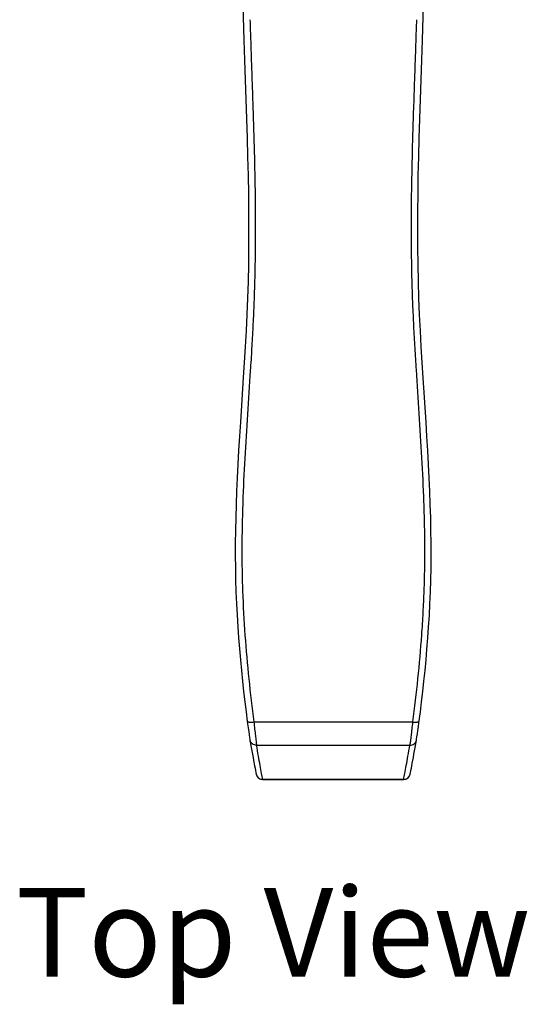
# Model space of a CAD drawing. Units: millimetres. Extents: x -1579 to -778, y 1326 to 2867.
# Drawn here: x -1495 to -1380, y 1326 to 1548 of the extents above; entities that cross this region are included whole.
import ezdxf

# ---------------------------------------------------------------- set-up
doc = ezdxf.new("R2010")
doc.units = ezdxf.units.MM
doc.header["$LTSCALE"] = 30.734
doc.layers.get('0').update_dxf_attribs({"linetype": 'CONTINUOUS'})
doc.layers.add('MSBR-7', color=7, linetype='CONTINUOUS')
doc.styles.get("Standard").update_dxf_attribs({"font": 'txt', "width": 0.8})

msp = doc.modelspace()

# ---------------------------------------------------------------- linework, layer by layer
at = {"layer": 'MSBR-7', "color": 7, "linetype": 'Continuous'}
for p, q in [((-1444.47, 1467.28), (-1445.12, 1457.26)), ((-1404.83, 1389.33), (-1404.51, 1391.83)), ((-1443.57, 1389.72), (-1443.49, 1389.11)), ((-1443.49, 1389.11), (-1443.36, 1388.22)), ((-1443.36, 1388.22), (-1443.25, 1387.39)), ((-1443.25, 1387.39), (-1443.14, 1386.65)), ((-1442.08, 1389.54), (-1406.27, 1389.54)), ((-1405.19, 1386.82), (-1405.08, 1387.58)), ((-1405.08, 1387.58), (-1404.96, 1388.43)), ((-1404.96, 1388.43), (-1404.83, 1389.33)), ((-1443.14, 1386.65), (-1443.04, 1386.01)), ((-1443.04, 1386.01), (-1442.98, 1385.61)), ((-1442.98, 1385.61), (-1442.81, 1384.61)), ((-1405.4, 1385.42), (-1405.35, 1385.74)), ((-1405.35, 1385.74), (-1405.29, 1386.16)), ((-1405.29, 1386.16), (-1405.19, 1386.82)), ((-1441.47, 1384.31), (-1406.88, 1384.31)), ((-1441.61, 1378.12), (-1441.53, 1377.71)), ((-1408.29, 1376.55), (-1440.06, 1376.55)), ((-1440.06, 1376.55), (-1440.06, 1376.53)), ((-1440.06, 1376.53), (-1408.29, 1376.53)), ((-1408.29, 1376.53), (-1408.29, 1376.55))]:
    msp.add_line(p, q, dxfattribs=at)
for points in [[(-1404.04, 1543.51), (-1403.79, 1551.39), (-1403.67, 1554.86), (-1403.54, 1558.26), (-1403.41, 1561.62), (-1403.25, 1564.91), (-1403.07, 1568.14), (-1402.87, 1571.32), (-1402.64, 1574.43), (-1402.38, 1577.48), (-1402.09, 1580.48), (-1401.77, 1583.41), (-1401.41, 1586.27), (-1401.01, 1589.08), (-1400.58, 1591.82), (-1400.14, 1594.39)], [(-1444.57, 1551.4), (-1444.32, 1543.52), (-1444.16, 1538.99)], [(-1404.49, 1530.09), (-1404.19, 1538.98), (-1404.04, 1543.51)], [(-1444.16, 1538.99), (-1443.86, 1530.1), (-1443.72, 1525.73), (-1443.59, 1521.41), (-1443.48, 1517.15), (-1443.39, 1512.95), (-1443.32, 1508.81), (-1443.27, 1504.73), (-1443.26, 1500.71), (-1443.28, 1496.75), (-1443.32, 1492.85), (-1443.4, 1489.01), (-1443.52, 1485.23), (-1443.67, 1481.51), (-1443.84, 1477.86), (-1444.04, 1474.27), (-1444.25, 1470.74), (-1444.47, 1467.28)], [(-1403.88, 1467.27), (-1404.1, 1470.73), (-1404.31, 1474.26), (-1404.51, 1477.85), (-1404.68, 1481.5), (-1404.83, 1485.22), (-1404.95, 1489), (-1405.03, 1492.84), (-1405.08, 1496.74), (-1405.09, 1500.7), (-1405.08, 1504.72), (-1405.03, 1508.8), (-1404.97, 1512.94), (-1404.87, 1517.14), (-1404.76, 1521.4), (-1404.63, 1525.72), (-1404.49, 1530.09)], [(-1404.51, 1391.83), (-1404.23, 1394.1), (-1403.96, 1396.4), (-1403.7, 1398.74), (-1403.46, 1401.12), (-1403.23, 1403.54), (-1403.02, 1406), (-1402.82, 1408.5), (-1402.64, 1411.03), (-1402.48, 1413.61), (-1402.35, 1416.23), (-1402.24, 1418.89), (-1402.15, 1421.58), (-1402.1, 1424.32), (-1402.07, 1427.1), (-1402.07, 1429.93), (-1402.11, 1432.79), (-1402.17, 1435.69), (-1402.26, 1438.64), (-1402.37, 1441.62), (-1402.5, 1444.66), (-1402.66, 1447.73), (-1402.84, 1450.85), (-1403.03, 1454.03), (-1403.23, 1457.25), (-1403.88, 1467.27)], [(-1445.12, 1457.26), (-1445.32, 1454.04), (-1445.51, 1450.86), (-1445.69, 1447.74), (-1445.85, 1444.67), (-1445.98, 1441.63), (-1446.1, 1438.65), (-1446.18, 1435.7), (-1446.24, 1432.8), (-1446.28, 1429.94), (-1446.28, 1427.11), (-1446.25, 1424.33), (-1446.2, 1421.59), (-1446.11, 1418.9), (-1446, 1416.24), (-1445.87, 1413.62), (-1445.71, 1411.04), (-1445.53, 1408.5), (-1445.34, 1406.01), (-1445.12, 1403.55), (-1444.89, 1401.13), (-1444.65, 1398.75), (-1444.39, 1396.41), (-1444.12, 1394.11), (-1443.84, 1391.84), (-1443.57, 1389.72)], [(-1406.08, 1381.52), (-1405.95, 1382.24), (-1405.82, 1382.99), (-1405.68, 1383.77), (-1405.54, 1384.6), (-1405.4, 1385.42)], [(-1442.81, 1384.61), (-1442.67, 1383.78), (-1442.53, 1382.99), (-1442.4, 1382.24), (-1442.27, 1381.53), (-1442.15, 1380.86), (-1441.92, 1379.64)], [(-1406.82, 1377.71), (-1406.74, 1378.11), (-1406.64, 1378.58), (-1406.54, 1379.09), (-1406.43, 1379.63), (-1406.32, 1380.22), (-1406.08, 1381.52)], [(-1441.92, 1379.64), (-1441.81, 1379.09), (-1441.71, 1378.58), (-1441.61, 1378.12)]]:
    msp.add_lwpolyline(points, dxfattribs=at)
for centre, radius, start, end in [((-1440.06, 1378.03), 1.5, 191.4554, 269.9983), ((-1440.11, 1378.02), 1.45, 192.221, 193.4826), ((-1440.11, 1378.02), 1.45, 193.4829, 195.4666), ((-1440.1, 1378.02), 1.46, 195.4659, 199.1461), ((-1440.07, 1378.06), 1.51, 267.0706, 270.4301), ((-1408.29, 1378.03), 1.5, 270.0043, 347.851), ((-1408.28, 1378.06), 1.51, 269.5681, 272.9348), ((-1408.24, 1378.02), 1.45, 344.0131, 347.81)]:
    msp.add_arc(centre, radius, start, end, dxfattribs=at)
for points, knots in [([(-1442.96, 1548.11), (-1442.91, 1546.45), (-1442.8, 1543.12), (-1442.63, 1538.14), (-1442.46, 1533.16), (-1442.23, 1526.53), (-1441.98, 1518.26), (-1441.78, 1508.35), (-1441.74, 1500.11), (-1441.81, 1493.54), (-1441.91, 1488.61), (-1442.08, 1483.68), (-1442.3, 1478.75), (-1442.57, 1473.82), (-1442.98, 1467.23), (-1443.52, 1458.97), (-1444.15, 1449.05), (-1444.55, 1440.75), (-1444.73, 1434.09), (-1444.8, 1429.09), (-1444.77, 1424.09), (-1444.59, 1417.43), (-1444.14, 1409.14), (-1443.27, 1399.29), (-1442.5, 1392.77), (-1442.08, 1389.54)], [0, 0, 0, 0, 0.031438, 0.062855, 0.094243, 0.125599, 0.188185, 0.250562, 0.312752, 0.343807, 0.374853, 0.405906, 0.436979, 0.468086, 0.499237, 0.561689, 0.624346, 0.687186, 0.718658, 0.750152, 0.781653, 0.813144, 0.875986, 0.938404, 1, 1, 1, 1]), ([(-1405.39, 1548.11), (-1405.45, 1546.45), (-1405.55, 1543.14), (-1405.72, 1538.18), (-1405.89, 1533.21), (-1406.11, 1526.61), (-1406.37, 1518.37), (-1406.57, 1508.5), (-1406.61, 1500.28), (-1406.55, 1493.71), (-1406.45, 1488.79), (-1406.28, 1483.86), (-1406.06, 1478.93), (-1405.79, 1473.99), (-1405.39, 1467.4), (-1404.84, 1459.14), (-1404.21, 1449.2), (-1403.81, 1440.89), (-1403.62, 1434.23), (-1403.55, 1429.22), (-1403.58, 1424.21), (-1403.71, 1419.21), (-1403.93, 1414.21), (-1404.35, 1407.57), (-1405.07, 1399.34), (-1405.85, 1392.79), (-1406.27, 1389.54)], [0, 0, 0, 0, 0.031318, 0.062611, 0.093877, 0.125111, 0.187451, 0.249615, 0.311666, 0.342683, 0.373712, 0.404766, 0.435853, 0.466981, 0.498157, 0.560667, 0.623383, 0.686283, 0.717787, 0.749312, 0.780851, 0.812395, 0.843926, 0.875411, 0.93808, 1, 1, 1, 1]), ([(-1443.57, 1389.72), (-1443.56, 1389.66), (-1443.48, 1389.61), (-1443.38, 1389.57), (-1443.27, 1389.54), (-1443.1, 1389.51), (-1442.87, 1389.49), (-1442.61, 1389.49), (-1442.35, 1389.51), (-1442.17, 1389.53), (-1442.08, 1389.54)], [0, 0, 0, 0, 0.109171, 0.153613, 0.205779, 0.332139, 0.484245, 0.652922, 0.827919, 1, 1, 1, 1]), ([(-1406.27, 1389.54), (-1406.18, 1389.53), (-1406, 1389.51), (-1405.74, 1389.49), (-1405.48, 1389.49), (-1405.25, 1389.51), (-1405.08, 1389.54), (-1404.97, 1389.57), (-1404.87, 1389.61), (-1404.79, 1389.66), (-1404.78, 1389.72)], [0, 0, 0, 0, 0.172082, 0.347079, 0.515757, 0.667864, 0.794223, 0.846389, 0.89083, 1, 1, 1, 1]), ([(-1442.08, 1389.54), (-1442.02, 1388.99), (-1441.91, 1387.96), (-1441.74, 1386.53), (-1441.6, 1385.33), (-1441.51, 1384.62), (-1441.47, 1384.31)], [0, 0, 0, 0, 0.312131, 0.591397, 0.824459, 1, 1, 1, 1]), ([(-1406.27, 1389.54), (-1406.33, 1388.99), (-1406.44, 1387.96), (-1406.61, 1386.53), (-1406.75, 1385.33), (-1406.84, 1384.62), (-1406.88, 1384.31)], [0, 0, 0, 0, 0.312131, 0.591398, 0.824459, 1, 1, 1, 1]), ([(-1441.47, 1384.31), (-1441.64, 1384.31), (-1441.98, 1384.35), (-1442.38, 1384.54), (-1442.64, 1384.78), (-1442.83, 1385.04), (-1442.92, 1385.27), (-1442.95, 1385.42)], [0, 0, 0, 0, 0.251916, 0.513802, 0.642918, 0.768027, 1, 1, 1, 1]), ([(-1406.88, 1384.31), (-1406.71, 1384.31), (-1406.36, 1384.35), (-1405.96, 1384.55), (-1405.71, 1384.78), (-1405.51, 1385.04), (-1405.43, 1385.27), (-1405.4, 1385.42)], [0, 0, 0, 0, 0.255622, 0.518686, 0.647343, 0.77141, 1, 1, 1, 1]), ([(-1440.06, 1376.55), (-1440.16, 1377.01), (-1440.37, 1378.05), (-1440.7, 1379.81), (-1441.07, 1381.94), (-1441.33, 1383.48), (-1441.47, 1384.31)], [0, 0, 0, 0, 0.178077, 0.404779, 0.679129, 1, 1, 1, 1]), ([(-1408.29, 1376.55), (-1408.19, 1377.01), (-1407.98, 1378.05), (-1407.65, 1379.81), (-1407.28, 1381.94), (-1407.02, 1383.48), (-1406.88, 1384.31)], [0, 0, 0, 0, 0.178131, 0.404829, 0.679175, 1, 1, 1, 1]), ([(-1441.48, 1377.54), (-1441.43, 1377.41), (-1441.3, 1377.14), (-1440.98, 1376.83), (-1440.58, 1376.62), (-1440.29, 1376.56), (-1440.15, 1376.56)], [0, 0, 0, 0, 0.245154, 0.500791, 0.756192, 1, 1, 1, 1]), ([(-1408.2, 1376.56), (-1408.05, 1376.56), (-1407.75, 1376.62), (-1407.34, 1376.85), (-1407.02, 1377.19), (-1406.89, 1377.48), (-1406.85, 1377.62)], [0, 0, 0, 0, 0.244848, 0.501309, 0.756914, 1, 1, 1, 1])]:
    msp.add_open_spline(points, degree=3, knots=knots, dxfattribs=at)

# ---------------------------------------------------------------- texts
at = {"insert": (-1495.77, 1352.03), "char_height": 20, "attachment_point": 1}
msp.add_mtext_dynamic_manual_height_columns('{\\fArial|b0|i0|c0|p34;\\W1;Top View}', width=290.3799, gutter_width=1, heights=[0], dxfattribs=at)

doc.saveas('drawing.dxf')
